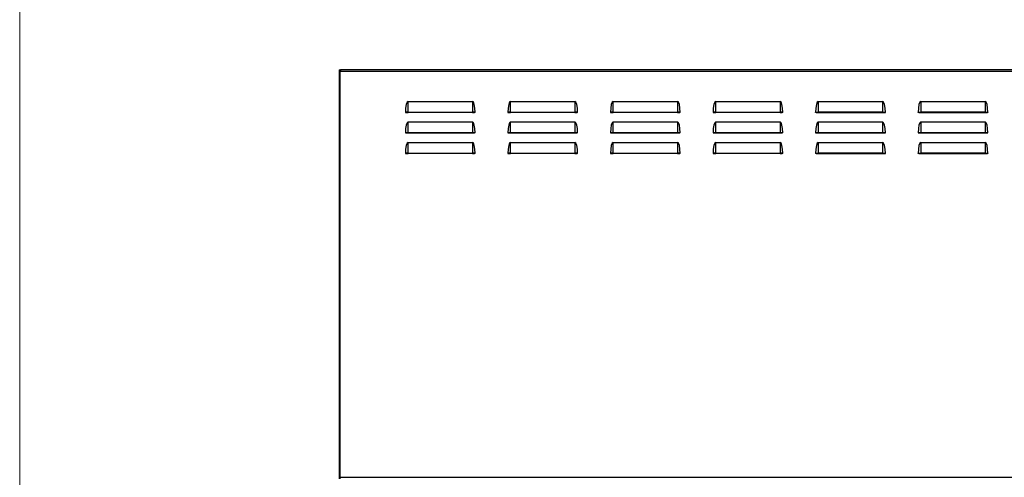
# Paper-space layout 'ﾓﾃﾞﾙ' of a CAD drawing. Units: millimetres. Extents: x 28 to 423, y 7 to 291.
# Drawn here: x 28 to 100, y 151 to 184 of the extents above; entities that cross this region are included whole.
import ezdxf

# ---------------------------------------------------------------- set-up
doc = ezdxf.new("R2010")
doc.units = ezdxf.units.MM

# ---------------------------------------------------------------- blocks, each defined once
blk = doc.blocks.new('様式_0')
at = {"lineweight": 18}
blk.add_line((18, 290.5), (18, 6.5), dxfattribs=at)

psp = doc.layouts.new('ﾓﾃﾞﾙ')

# ---------------------------------------------------------------- linework, layer by layer
at = {"color": 7, "linetype": 'Continuous', "lineweight": 25}
for p, q in [((51.148, 180.544), (51.148, 180.444)), ((51.148, 180.544), (51.208, 180.544)), ((51.148, 180.444), (51.148, 150.744)), ((51.208, 180.544), (51.208, 180.444)), ((125.888, 180.444), (51.208, 180.444)), ((51.208, 180.444), (51.208, 150.744)), ((51.213, 180.537), (51.248, 180.544)), ((51.248, 180.544), (51.248, 180.494)), ((51.308, 180.544), (51.248, 180.544)), ((125.788, 180.544), (51.308, 180.544)), ((56.198, 177.456), (56.198, 178.25)), ((56.198, 178.25), (60.898, 178.25)), ((60.898, 178.25), (60.898, 177.456)), ((63.698, 177.456), (63.698, 178.25)), ((63.698, 178.25), (68.398, 178.25)), ((68.398, 178.25), (68.398, 177.456)), ((71.198, 177.456), (71.198, 178.25)), ((71.198, 178.25), (75.898, 178.25)), ((75.898, 178.25), (75.898, 177.456)), ((78.698, 177.456), (78.698, 178.25)), ((78.698, 178.25), (83.398, 178.25)), ((83.398, 178.25), (83.398, 177.456)), ((86.198, 178.25), (86.198, 177.456)), ((86.198, 178.25), (90.898, 178.25)), ((90.898, 178.25), (90.898, 177.456)), ((93.698, 178.25), (93.698, 177.456)), ((93.698, 178.25), (98.398, 178.25)), ((98.398, 178.25), (98.398, 177.456)), ((55.999, 177.444), (56.048, 177.444)), ((56.036, 177.444), (56.051, 177.444)), ((56.066, 177.444), (56.198, 177.444)), ((56.198, 177.444), (56.198, 177.456)), ((56.198, 177.456), (60.898, 177.456)), ((60.898, 177.444), (56.198, 177.444)), ((60.898, 177.456), (60.898, 177.444)), ((61.045, 177.444), (61.061, 177.444)), ((61.097, 177.444), (61.048, 177.444)), ((63.499, 177.444), (63.548, 177.444)), ((63.536, 177.444), (63.551, 177.444)), ((63.566, 177.444), (63.698, 177.444)), ((63.698, 177.444), (63.698, 177.456)), ((63.698, 177.456), (68.398, 177.456)), ((68.398, 177.444), (63.698, 177.444)), ((68.398, 177.456), (68.398, 177.444)), ((68.545, 177.444), (68.561, 177.444)), ((68.597, 177.444), (68.548, 177.444)), ((70.999, 177.444), (71.048, 177.444)), ((71.036, 177.444), (71.051, 177.444)), ((71.066, 177.444), (71.198, 177.444)), ((71.198, 177.444), (71.198, 177.456)), ((71.198, 177.456), (75.898, 177.456)), ((75.898, 177.444), (71.198, 177.444)), ((75.898, 177.456), (75.898, 177.444)), ((76.045, 177.444), (76.061, 177.444)), ((76.097, 177.444), (76.048, 177.444)), ((78.499, 177.444), (78.548, 177.444)), ((78.536, 177.444), (78.551, 177.444)), ((78.566, 177.444), (78.698, 177.444)), ((78.698, 177.444), (78.698, 177.456)), ((78.698, 177.456), (83.398, 177.456)), ((83.398, 177.444), (78.698, 177.444)), ((83.398, 177.456), (83.398, 177.444)), ((83.545, 177.444), (83.561, 177.444)), ((83.597, 177.444), (83.548, 177.444)), ((86.048, 177.444), (85.999, 177.444)), ((86.036, 177.444), (86.051, 177.444)), ((86.198, 177.444), (86.066, 177.444)), ((86.198, 177.456), (86.198, 177.444)), ((90.898, 177.456), (86.198, 177.456)), ((86.198, 177.444), (90.898, 177.444)), ((90.898, 177.444), (90.898, 177.456)), ((91.031, 177.444), (90.898, 177.444)), ((91.045, 177.444), (91.061, 177.444)), ((91.097, 177.444), (91.048, 177.444)), ((93.548, 177.444), (93.499, 177.444)), ((93.536, 177.444), (93.551, 177.444)), ((93.698, 177.444), (93.566, 177.444)), ((93.698, 177.456), (93.698, 177.444)), ((98.398, 177.456), (93.698, 177.456)), ((93.698, 177.444), (98.398, 177.444)), ((98.398, 177.444), (98.398, 177.456)), ((98.531, 177.444), (98.398, 177.444)), ((98.545, 177.444), (98.561, 177.444)), ((98.597, 177.444), (98.548, 177.444)), ((56.198, 175.956), (56.198, 176.75)), ((56.198, 176.75), (60.898, 176.75)), ((60.898, 176.75), (60.898, 175.956)), ((63.698, 175.956), (63.698, 176.75)), ((63.698, 176.75), (68.398, 176.75)), ((68.398, 176.75), (68.398, 175.956)), ((71.198, 175.956), (71.198, 176.75)), ((71.198, 176.75), (75.898, 176.75)), ((75.898, 176.75), (75.898, 175.956)), ((78.698, 175.956), (78.698, 176.75)), ((78.698, 176.75), (83.398, 176.75)), ((83.398, 176.75), (83.398, 175.956)), ((86.198, 176.75), (86.198, 175.956)), ((86.198, 176.75), (90.898, 176.75)), ((90.898, 176.75), (90.898, 175.956)), ((93.698, 176.75), (93.698, 175.956)), ((93.698, 176.75), (98.398, 176.75)), ((98.398, 176.75), (98.398, 175.956)), ((55.999, 175.944), (56.048, 175.944)), ((56.036, 175.944), (56.051, 175.944)), ((56.066, 175.944), (56.198, 175.944)), ((56.198, 175.944), (56.198, 175.956)), ((56.198, 175.956), (60.898, 175.956)), ((60.898, 175.944), (56.198, 175.944)), ((60.898, 175.956), (60.898, 175.944)), ((61.045, 175.944), (61.061, 175.944)), ((61.097, 175.944), (61.048, 175.944)), ((63.499, 175.944), (63.548, 175.944)), ((63.536, 175.944), (63.551, 175.944)), ((63.566, 175.944), (63.698, 175.944)), ((63.698, 175.944), (63.698, 175.956)), ((63.698, 175.956), (68.398, 175.956)), ((68.398, 175.944), (63.698, 175.944)), ((68.398, 175.956), (68.398, 175.944)), ((68.545, 175.944), (68.561, 175.944)), ((68.597, 175.944), (68.548, 175.944)), ((70.999, 175.944), (71.048, 175.944)), ((71.036, 175.944), (71.051, 175.944)), ((71.066, 175.944), (71.198, 175.944)), ((71.198, 175.944), (71.198, 175.956)), ((71.198, 175.956), (75.898, 175.956)), ((75.898, 175.944), (71.198, 175.944)), ((75.898, 175.956), (75.898, 175.944)), ((76.045, 175.944), (76.061, 175.944)), ((76.097, 175.944), (76.048, 175.944)), ((78.499, 175.944), (78.548, 175.944)), ((78.536, 175.944), (78.551, 175.944)), ((78.566, 175.944), (78.698, 175.944)), ((78.698, 175.944), (78.698, 175.956)), ((78.698, 175.956), (83.398, 175.956)), ((83.398, 175.944), (78.698, 175.944)), ((83.398, 175.956), (83.398, 175.944)), ((83.545, 175.944), (83.561, 175.944)), ((83.597, 175.944), (83.548, 175.944)), ((86.048, 175.944), (85.999, 175.944)), ((86.036, 175.944), (86.051, 175.944)), ((86.198, 175.944), (86.066, 175.944)), ((86.198, 175.956), (86.198, 175.944)), ((90.898, 175.956), (86.198, 175.956)), ((86.198, 175.944), (90.898, 175.944)), ((90.898, 175.944), (90.898, 175.956)), ((91.031, 175.944), (90.898, 175.944)), ((91.045, 175.944), (91.061, 175.944)), ((91.097, 175.944), (91.048, 175.944)), ((93.548, 175.944), (93.499, 175.944)), ((93.536, 175.944), (93.551, 175.944)), ((93.698, 175.944), (93.566, 175.944)), ((93.698, 175.956), (93.698, 175.944)), ((98.398, 175.956), (93.698, 175.956)), ((93.698, 175.944), (98.398, 175.944)), ((98.398, 175.944), (98.398, 175.956)), ((98.531, 175.944), (98.398, 175.944)), ((98.545, 175.944), (98.561, 175.944)), ((98.597, 175.944), (98.548, 175.944)), ((56.198, 174.456), (56.198, 175.25)), ((56.198, 175.25), (60.898, 175.25)), ((60.898, 175.25), (60.898, 174.456)), ((63.698, 174.456), (63.698, 175.25)), ((63.698, 175.25), (68.398, 175.25)), ((68.398, 175.25), (68.398, 174.456)), ((71.198, 174.456), (71.198, 175.25)), ((71.198, 175.25), (75.898, 175.25)), ((75.898, 175.25), (75.898, 174.456)), ((78.698, 174.456), (78.698, 175.25)), ((78.698, 175.25), (83.398, 175.25)), ((83.398, 175.25), (83.398, 174.456)), ((86.198, 175.25), (86.198, 174.456)), ((86.198, 175.25), (90.898, 175.25)), ((90.898, 175.25), (90.898, 174.456)), ((93.698, 175.25), (93.698, 174.456)), ((93.698, 175.25), (98.398, 175.25)), ((98.398, 175.25), (98.398, 174.456)), ((55.999, 174.444), (56.048, 174.444)), ((56.036, 174.444), (56.051, 174.444)), ((56.066, 174.444), (56.198, 174.444)), ((56.198, 174.444), (56.198, 174.456)), ((56.198, 174.456), (60.898, 174.456)), ((60.898, 174.444), (56.198, 174.444)), ((60.898, 174.456), (60.898, 174.444)), ((61.045, 174.444), (61.061, 174.444)), ((61.097, 174.444), (61.048, 174.444)), ((63.499, 174.444), (63.548, 174.444)), ((63.536, 174.444), (63.551, 174.444)), ((63.566, 174.444), (63.698, 174.444)), ((63.698, 174.444), (63.698, 174.456)), ((63.698, 174.456), (68.398, 174.456)), ((68.398, 174.444), (63.698, 174.444)), ((68.398, 174.456), (68.398, 174.444)), ((68.545, 174.444), (68.561, 174.444)), ((68.597, 174.444), (68.548, 174.444)), ((70.999, 174.444), (71.048, 174.444)), ((71.036, 174.444), (71.051, 174.444)), ((71.066, 174.444), (71.198, 174.444)), ((71.198, 174.444), (71.198, 174.456)), ((71.198, 174.456), (75.898, 174.456)), ((75.898, 174.444), (71.198, 174.444)), ((75.898, 174.456), (75.898, 174.444)), ((76.045, 174.444), (76.061, 174.444)), ((76.097, 174.444), (76.048, 174.444)), ((78.499, 174.444), (78.548, 174.444)), ((78.536, 174.444), (78.551, 174.444)), ((78.566, 174.444), (78.698, 174.444)), ((78.698, 174.444), (78.698, 174.456)), ((78.698, 174.456), (83.398, 174.456)), ((83.398, 174.444), (78.698, 174.444)), ((83.398, 174.456), (83.398, 174.444)), ((83.545, 174.444), (83.561, 174.444)), ((83.597, 174.444), (83.548, 174.444)), ((86.048, 174.444), (85.999, 174.444)), ((86.036, 174.444), (86.051, 174.444)), ((86.198, 174.444), (86.066, 174.444)), ((86.198, 174.456), (86.198, 174.444)), ((90.898, 174.456), (86.198, 174.456)), ((86.198, 174.444), (90.898, 174.444)), ((90.898, 174.444), (90.898, 174.456)), ((91.031, 174.444), (90.898, 174.444)), ((91.045, 174.444), (91.061, 174.444)), ((91.097, 174.444), (91.048, 174.444)), ((93.548, 174.444), (93.499, 174.444)), ((93.536, 174.444), (93.551, 174.444)), ((93.698, 174.444), (93.566, 174.444)), ((93.698, 174.456), (93.698, 174.444)), ((98.398, 174.456), (93.698, 174.456)), ((93.698, 174.444), (98.398, 174.444)), ((98.398, 174.444), (98.398, 174.456)), ((98.531, 174.444), (98.398, 174.444)), ((98.545, 174.444), (98.561, 174.444)), ((98.597, 174.444), (98.548, 174.444)), ((51.148, 150.744), (51.148, 150.644)), ((51.208, 150.744), (125.888, 150.744)), ((51.208, 150.744), (51.208, 150.644))]:
    psp.add_line(p, q, dxfattribs=at)
for centre, major_axis, start_param, end_param in [((56.198, 177.425), (0, 0.825), 0, 1.548321), ((60.898, 177.425), (0, -0.825), 1.593271, 3.141593), ((63.698, 177.425), (0, 0.825), 0, 1.548321), ((68.398, 177.425), (0, -0.825), 1.593271, 3.141593), ((71.198, 177.425), (0, 0.825), 0, 1.548321), ((75.898, 177.425), (0, -0.825), 1.593271, 3.141593), ((78.698, 177.425), (0, 0.825), 0, 1.548321), ((83.398, 177.425), (0, -0.825), 1.593271, 3.141593), ((86.198, 177.425), (0, 0.825), 0, 1.548321), ((90.898, 177.425), (0, -0.825), 1.593271, 3.141593), ((93.698, 177.425), (0, 0.825), 0, 1.548321), ((98.398, 177.425), (0, -0.825), 1.593271, 3.141593), ((56.198, 175.925), (0, 0.825), 0, 1.548321), ((60.898, 175.925), (0, -0.825), 1.593271, 3.141593), ((63.698, 175.925), (0, 0.825), 0, 1.548321), ((68.398, 175.925), (0, -0.825), 1.593271, 3.141593), ((71.198, 175.925), (0, 0.825), 0, 1.548321), ((75.898, 175.925), (0, -0.825), 1.593271, 3.141593), ((78.698, 175.925), (0, 0.825), 0, 1.548321), ((83.398, 175.925), (0, -0.825), 1.593271, 3.141593), ((86.198, 175.925), (0, 0.825), 0, 1.548321), ((90.898, 175.925), (0, -0.825), 1.593271, 3.141593), ((93.698, 175.925), (0, 0.825), 0, 1.548321), ((98.398, 175.925), (0, -0.825), 1.593271, 3.141593), ((56.198, 174.425), (0, 0.825), 0, 1.548321), ((60.898, 174.425), (0, -0.825), 1.593271, 3.141593), ((63.698, 174.425), (0, 0.825), 0, 1.548321), ((68.398, 174.425), (0, -0.825), 1.593271, 3.141593), ((71.198, 174.425), (0, 0.825), 0, 1.548321), ((75.898, 174.425), (0, -0.825), 1.593271, 3.141593), ((78.698, 174.425), (0, 0.825), 0, 1.548321), ((83.398, 174.425), (0, -0.825), 1.593271, 3.141593), ((86.198, 174.425), (0, 0.825), 0, 1.548321), ((90.898, 174.425), (0, -0.825), 1.593271, 3.141593), ((93.698, 174.425), (0, 0.825), 0, 1.548321), ((98.398, 174.425), (0, -0.825), 1.593271, 3.141593)]:
    psp.add_ellipse(centre, major_axis=major_axis, ratio=0.242536, start_param=start_param, end_param=end_param, dxfattribs=at)
for points, knots in [([(51.308, 180.544), (51.3, 180.542), (51.283, 180.539), (51.257, 180.515), (51.232, 180.482), (51.216, 180.456), (51.208, 180.444)], [0, 0, 0, 0, 0.2546505, 0.5095218, 0.7644178, 1, 1, 1, 1]), ([(56.198, 177.456), (56.176, 177.456), (56.132, 177.455), (56.073, 177.453), (56.027, 177.45), (56.003, 177.447), (56, 177.445), (55.998, 177.444)], [0, 0, 0, 0, 0.211805, 0.423692, 0.637735, 0.855253, 1, 1, 1, 1]), ([(56.048, 177.444), (56.05, 177.444), (56.054, 177.444), (56.081, 177.444), (56.121, 177.444), (56.162, 177.444), (56.189, 177.444), (56.198, 177.444)], [0, 0, 0, 0, 0.224496, 0.448508, 0.668362, 0.881767, 1, 1, 1, 1]), ([(61.098, 177.444), (61.096, 177.445), (61.09, 177.448), (61.054, 177.452), (61.001, 177.454), (60.945, 177.456), (60.911, 177.456), (60.898, 177.456)], [0, 0, 0, 0, 0.222529, 0.44493, 0.664905, 0.881204, 1, 1, 1, 1]), ([(60.898, 177.444), (60.915, 177.444), (60.947, 177.444), (60.991, 177.444), (61.025, 177.444), (61.045, 177.444), (61.047, 177.444), (61.048, 177.444)], [0, 0, 0, 0, 0.205292, 0.410956, 0.620248, 0.835457, 1, 1, 1, 1]), ([(63.698, 177.456), (63.676, 177.456), (63.632, 177.455), (63.573, 177.453), (63.527, 177.45), (63.503, 177.447), (63.5, 177.445), (63.498, 177.444)], [0, 0, 0, 0, 0.2118052, 0.4236919, 0.6377347, 0.8552534, 1, 1, 1, 1]), ([(63.548, 177.444), (63.55, 177.444), (63.554, 177.444), (63.581, 177.444), (63.621, 177.444), (63.662, 177.444), (63.689, 177.444), (63.698, 177.444)], [0, 0, 0, 0, 0.224496, 0.448508, 0.668362, 0.881767, 1, 1, 1, 1]), ([(68.598, 177.444), (68.596, 177.445), (68.59, 177.448), (68.554, 177.452), (68.501, 177.454), (68.445, 177.456), (68.411, 177.456), (68.398, 177.456)], [0, 0, 0, 0, 0.2225295, 0.4449301, 0.6649055, 0.8812044, 1, 1, 1, 1]), ([(68.398, 177.444), (68.415, 177.444), (68.447, 177.444), (68.491, 177.444), (68.525, 177.444), (68.545, 177.444), (68.547, 177.444), (68.548, 177.444)], [0, 0, 0, 0, 0.205292, 0.410956, 0.620248, 0.835457, 1, 1, 1, 1]), ([(71.198, 177.456), (71.176, 177.456), (71.132, 177.455), (71.073, 177.453), (71.027, 177.45), (71.003, 177.447), (71, 177.445), (70.998, 177.444)], [0, 0, 0, 0, 0.211805, 0.423692, 0.637735, 0.855253, 1, 1, 1, 1]), ([(71.048, 177.444), (71.05, 177.444), (71.054, 177.444), (71.081, 177.444), (71.121, 177.444), (71.162, 177.444), (71.189, 177.444), (71.198, 177.444)], [0, 0, 0, 0, 0.224496, 0.448508, 0.668362, 0.881767, 1, 1, 1, 1]), ([(76.098, 177.444), (76.096, 177.445), (76.09, 177.448), (76.054, 177.452), (76.001, 177.454), (75.945, 177.456), (75.911, 177.456), (75.898, 177.456)], [0, 0, 0, 0, 0.222529, 0.44493, 0.664905, 0.881204, 1, 1, 1, 1]), ([(75.898, 177.444), (75.915, 177.444), (75.947, 177.444), (75.991, 177.444), (76.025, 177.444), (76.045, 177.444), (76.047, 177.444), (76.048, 177.444)], [0, 0, 0, 0, 0.205292, 0.410956, 0.620248, 0.835457, 1, 1, 1, 1]), ([(78.698, 177.456), (78.676, 177.456), (78.632, 177.455), (78.573, 177.453), (78.527, 177.45), (78.503, 177.447), (78.5, 177.445), (78.498, 177.444)], [0, 0, 0, 0, 0.211805, 0.423692, 0.637735, 0.855253, 1, 1, 1, 1]), ([(78.548, 177.444), (78.55, 177.444), (78.554, 177.444), (78.581, 177.444), (78.621, 177.444), (78.662, 177.444), (78.689, 177.444), (78.698, 177.444)], [0, 0, 0, 0, 0.224496, 0.448508, 0.668362, 0.881767, 1, 1, 1, 1]), ([(83.598, 177.444), (83.596, 177.445), (83.59, 177.448), (83.554, 177.452), (83.501, 177.454), (83.445, 177.456), (83.411, 177.456), (83.398, 177.456)], [0, 0, 0, 0, 0.222529, 0.44493, 0.664905, 0.881204, 1, 1, 1, 1]), ([(83.398, 177.444), (83.415, 177.444), (83.447, 177.444), (83.491, 177.444), (83.525, 177.444), (83.545, 177.444), (83.547, 177.444), (83.548, 177.444)], [0, 0, 0, 0, 0.205292, 0.410956, 0.620248, 0.835457, 1, 1, 1, 1]), ([(85.998, 177.444), (86.001, 177.445), (86.006, 177.448), (86.043, 177.452), (86.096, 177.454), (86.151, 177.456), (86.186, 177.456), (86.198, 177.456)], [0, 0, 0, 0, 0.222529, 0.44493, 0.664905, 0.881203, 1, 1, 1, 1]), ([(86.048, 177.444), (86.05, 177.444), (86.054, 177.444), (86.081, 177.444), (86.121, 177.444), (86.162, 177.444), (86.189, 177.444), (86.198, 177.444)], [0, 0, 0, 0, 0.224496, 0.448508, 0.668362, 0.881767, 1, 1, 1, 1]), ([(90.898, 177.456), (90.92, 177.456), (90.965, 177.455), (91.024, 177.453), (91.069, 177.45), (91.094, 177.447), (91.097, 177.445), (91.098, 177.444)], [0, 0, 0, 0, 0.211805, 0.423691, 0.637734, 0.855252, 1, 1, 1, 1]), ([(90.898, 177.444), (90.915, 177.444), (90.947, 177.444), (90.991, 177.444), (91.025, 177.444), (91.045, 177.444), (91.047, 177.444), (91.048, 177.444)], [0, 0, 0, 0, 0.205291, 0.410956, 0.620248, 0.835457, 1, 1, 1, 1]), ([(93.498, 177.444), (93.501, 177.445), (93.506, 177.448), (93.543, 177.452), (93.596, 177.454), (93.651, 177.456), (93.686, 177.456), (93.698, 177.456)], [0, 0, 0, 0, 0.222529, 0.44493, 0.664905, 0.881203, 1, 1, 1, 1]), ([(93.548, 177.444), (93.55, 177.444), (93.554, 177.444), (93.581, 177.444), (93.621, 177.444), (93.662, 177.444), (93.689, 177.444), (93.698, 177.444)], [0, 0, 0, 0, 0.224496, 0.448508, 0.668362, 0.881767, 1, 1, 1, 1]), ([(98.398, 177.456), (98.42, 177.456), (98.465, 177.455), (98.524, 177.453), (98.569, 177.45), (98.594, 177.447), (98.597, 177.445), (98.598, 177.444)], [0, 0, 0, 0, 0.211805, 0.423691, 0.637734, 0.855252, 1, 1, 1, 1]), ([(98.398, 177.444), (98.415, 177.444), (98.447, 177.444), (98.491, 177.444), (98.525, 177.444), (98.545, 177.444), (98.547, 177.444), (98.548, 177.444)], [0, 0, 0, 0, 0.205291, 0.410956, 0.620248, 0.835457, 1, 1, 1, 1]), ([(56.198, 175.956), (56.176, 175.956), (56.132, 175.955), (56.073, 175.953), (56.027, 175.95), (56.003, 175.947), (56, 175.945), (55.998, 175.944)], [0, 0, 0, 0, 0.211805, 0.423692, 0.637735, 0.855253, 1, 1, 1, 1]), ([(56.048, 175.944), (56.05, 175.944), (56.054, 175.944), (56.081, 175.944), (56.121, 175.944), (56.162, 175.944), (56.189, 175.944), (56.198, 175.944)], [0, 0, 0, 0, 0.224496, 0.448508, 0.668362, 0.881767, 1, 1, 1, 1]), ([(61.098, 175.944), (61.096, 175.945), (61.09, 175.948), (61.054, 175.952), (61.001, 175.954), (60.945, 175.956), (60.911, 175.956), (60.898, 175.956)], [0, 0, 0, 0, 0.222529, 0.44493, 0.664905, 0.881204, 1, 1, 1, 1]), ([(60.898, 175.944), (60.915, 175.944), (60.947, 175.944), (60.991, 175.944), (61.025, 175.944), (61.045, 175.944), (61.047, 175.944), (61.048, 175.944)], [0, 0, 0, 0, 0.205292, 0.410956, 0.620248, 0.835457, 1, 1, 1, 1]), ([(63.698, 175.956), (63.676, 175.956), (63.632, 175.955), (63.573, 175.953), (63.527, 175.95), (63.503, 175.947), (63.5, 175.945), (63.498, 175.944)], [0, 0, 0, 0, 0.211805, 0.423692, 0.637735, 0.855253, 1, 1, 1, 1]), ([(63.548, 175.944), (63.55, 175.944), (63.554, 175.944), (63.581, 175.944), (63.621, 175.944), (63.662, 175.944), (63.689, 175.944), (63.698, 175.944)], [0, 0, 0, 0, 0.2244962, 0.4485079, 0.6683623, 0.8817671, 1, 1, 1, 1]), ([(68.598, 175.944), (68.596, 175.945), (68.59, 175.948), (68.554, 175.952), (68.501, 175.954), (68.445, 175.956), (68.411, 175.956), (68.398, 175.956)], [0, 0, 0, 0, 0.222529, 0.44493, 0.664905, 0.881204, 1, 1, 1, 1]), ([(68.398, 175.944), (68.415, 175.944), (68.447, 175.944), (68.491, 175.944), (68.525, 175.944), (68.545, 175.944), (68.547, 175.944), (68.548, 175.944)], [0, 0, 0, 0, 0.2052915, 0.4109563, 0.6202481, 0.8354566, 1, 1, 1, 1]), ([(71.198, 175.956), (71.176, 175.956), (71.132, 175.955), (71.073, 175.953), (71.027, 175.95), (71.003, 175.947), (71, 175.945), (70.998, 175.944)], [0, 0, 0, 0, 0.211805, 0.423692, 0.637735, 0.855253, 1, 1, 1, 1]), ([(71.048, 175.944), (71.05, 175.944), (71.054, 175.944), (71.081, 175.944), (71.121, 175.944), (71.162, 175.944), (71.189, 175.944), (71.198, 175.944)], [0, 0, 0, 0, 0.224496, 0.448508, 0.668362, 0.881767, 1, 1, 1, 1]), ([(76.098, 175.944), (76.096, 175.945), (76.09, 175.948), (76.054, 175.952), (76.001, 175.954), (75.945, 175.956), (75.911, 175.956), (75.898, 175.956)], [0, 0, 0, 0, 0.222529, 0.44493, 0.664905, 0.881204, 1, 1, 1, 1]), ([(75.898, 175.944), (75.915, 175.944), (75.947, 175.944), (75.991, 175.944), (76.025, 175.944), (76.045, 175.944), (76.047, 175.944), (76.048, 175.944)], [0, 0, 0, 0, 0.205292, 0.410956, 0.620248, 0.835457, 1, 1, 1, 1]), ([(78.698, 175.956), (78.676, 175.956), (78.632, 175.955), (78.573, 175.953), (78.527, 175.95), (78.503, 175.947), (78.5, 175.945), (78.498, 175.944)], [0, 0, 0, 0, 0.211805, 0.423692, 0.637735, 0.855253, 1, 1, 1, 1]), ([(78.548, 175.944), (78.55, 175.944), (78.554, 175.944), (78.581, 175.944), (78.621, 175.944), (78.662, 175.944), (78.689, 175.944), (78.698, 175.944)], [0, 0, 0, 0, 0.224496, 0.448508, 0.668362, 0.881767, 1, 1, 1, 1]), ([(83.598, 175.944), (83.596, 175.945), (83.59, 175.948), (83.554, 175.952), (83.501, 175.954), (83.445, 175.956), (83.411, 175.956), (83.398, 175.956)], [0, 0, 0, 0, 0.222529, 0.44493, 0.664905, 0.881204, 1, 1, 1, 1]), ([(83.398, 175.944), (83.415, 175.944), (83.447, 175.944), (83.491, 175.944), (83.525, 175.944), (83.545, 175.944), (83.547, 175.944), (83.548, 175.944)], [0, 0, 0, 0, 0.205292, 0.410956, 0.620248, 0.835457, 1, 1, 1, 1]), ([(85.998, 175.944), (86.001, 175.945), (86.006, 175.948), (86.043, 175.952), (86.096, 175.954), (86.151, 175.956), (86.186, 175.956), (86.198, 175.956)], [0, 0, 0, 0, 0.2225292, 0.4449295, 0.6649046, 0.8812033, 1, 1, 1, 1]), ([(86.048, 175.944), (86.05, 175.944), (86.054, 175.944), (86.081, 175.944), (86.121, 175.944), (86.162, 175.944), (86.189, 175.944), (86.198, 175.944)], [0, 0, 0, 0, 0.224496, 0.448508, 0.668362, 0.881767, 1, 1, 1, 1]), ([(90.898, 175.956), (90.92, 175.956), (90.965, 175.955), (91.024, 175.953), (91.069, 175.95), (91.094, 175.947), (91.097, 175.945), (91.098, 175.944)], [0, 0, 0, 0, 0.211805, 0.423691, 0.637734, 0.855252, 1, 1, 1, 1]), ([(90.898, 175.944), (90.915, 175.944), (90.947, 175.944), (90.991, 175.944), (91.025, 175.944), (91.045, 175.944), (91.047, 175.944), (91.048, 175.944)], [0, 0, 0, 0, 0.205291, 0.410956, 0.620248, 0.835457, 1, 1, 1, 1]), ([(93.498, 175.944), (93.501, 175.945), (93.506, 175.948), (93.543, 175.952), (93.596, 175.954), (93.651, 175.956), (93.686, 175.956), (93.698, 175.956)], [0, 0, 0, 0, 0.222529, 0.44493, 0.664905, 0.881203, 1, 1, 1, 1]), ([(93.548, 175.944), (93.55, 175.944), (93.554, 175.944), (93.581, 175.944), (93.621, 175.944), (93.662, 175.944), (93.689, 175.944), (93.698, 175.944)], [0, 0, 0, 0, 0.224496, 0.448508, 0.668362, 0.881767, 1, 1, 1, 1]), ([(98.398, 175.956), (98.42, 175.956), (98.465, 175.955), (98.524, 175.953), (98.569, 175.95), (98.594, 175.947), (98.597, 175.945), (98.598, 175.944)], [0, 0, 0, 0, 0.211805, 0.423691, 0.637734, 0.855252, 1, 1, 1, 1]), ([(98.398, 175.944), (98.415, 175.944), (98.447, 175.944), (98.491, 175.944), (98.525, 175.944), (98.545, 175.944), (98.547, 175.944), (98.548, 175.944)], [0, 0, 0, 0, 0.205291, 0.410956, 0.620248, 0.835457, 1, 1, 1, 1]), ([(56.198, 174.456), (56.176, 174.456), (56.132, 174.455), (56.073, 174.453), (56.027, 174.45), (56.003, 174.447), (56, 174.445), (55.998, 174.444)], [0, 0, 0, 0, 0.211805, 0.423692, 0.637735, 0.855253, 1, 1, 1, 1]), ([(56.048, 174.444), (56.05, 174.444), (56.054, 174.444), (56.081, 174.444), (56.121, 174.444), (56.162, 174.444), (56.189, 174.444), (56.198, 174.444)], [0, 0, 0, 0, 0.224496, 0.448508, 0.668362, 0.881767, 1, 1, 1, 1]), ([(61.098, 174.444), (61.096, 174.445), (61.09, 174.448), (61.054, 174.452), (61.001, 174.454), (60.945, 174.456), (60.911, 174.456), (60.898, 174.456)], [0, 0, 0, 0, 0.222529, 0.44493, 0.664905, 0.881204, 1, 1, 1, 1]), ([(60.898, 174.444), (60.915, 174.444), (60.947, 174.444), (60.991, 174.444), (61.025, 174.444), (61.045, 174.444), (61.047, 174.444), (61.048, 174.444)], [0, 0, 0, 0, 0.205292, 0.410956, 0.620248, 0.835457, 1, 1, 1, 1]), ([(63.698, 174.456), (63.676, 174.456), (63.632, 174.455), (63.573, 174.453), (63.527, 174.45), (63.503, 174.447), (63.5, 174.445), (63.498, 174.444)], [0, 0, 0, 0, 0.211805, 0.423692, 0.637735, 0.855253, 1, 1, 1, 1]), ([(63.548, 174.444), (63.55, 174.444), (63.554, 174.444), (63.581, 174.444), (63.621, 174.444), (63.662, 174.444), (63.689, 174.444), (63.698, 174.444)], [0, 0, 0, 0, 0.224496, 0.448508, 0.668362, 0.881767, 1, 1, 1, 1]), ([(68.598, 174.444), (68.596, 174.445), (68.59, 174.448), (68.554, 174.452), (68.501, 174.454), (68.445, 174.456), (68.411, 174.456), (68.398, 174.456)], [0, 0, 0, 0, 0.222529, 0.44493, 0.664905, 0.881204, 1, 1, 1, 1]), ([(68.398, 174.444), (68.415, 174.444), (68.447, 174.444), (68.491, 174.444), (68.525, 174.444), (68.545, 174.444), (68.547, 174.444), (68.548, 174.444)], [0, 0, 0, 0, 0.205292, 0.410956, 0.620248, 0.835457, 1, 1, 1, 1]), ([(71.198, 174.456), (71.176, 174.456), (71.132, 174.455), (71.073, 174.453), (71.027, 174.45), (71.003, 174.447), (71, 174.445), (70.998, 174.444)], [0, 0, 0, 0, 0.211805, 0.423692, 0.637735, 0.855253, 1, 1, 1, 1]), ([(71.048, 174.444), (71.05, 174.444), (71.054, 174.444), (71.081, 174.444), (71.121, 174.444), (71.162, 174.444), (71.189, 174.444), (71.198, 174.444)], [0, 0, 0, 0, 0.224496, 0.448508, 0.668362, 0.881767, 1, 1, 1, 1]), ([(76.098, 174.444), (76.096, 174.445), (76.09, 174.448), (76.054, 174.452), (76.001, 174.454), (75.945, 174.456), (75.911, 174.456), (75.898, 174.456)], [0, 0, 0, 0, 0.2225295, 0.4449301, 0.6649055, 0.8812044, 1, 1, 1, 1]), ([(75.898, 174.444), (75.915, 174.444), (75.947, 174.444), (75.991, 174.444), (76.025, 174.444), (76.045, 174.444), (76.047, 174.444), (76.048, 174.444)], [0, 0, 0, 0, 0.2052915, 0.4109563, 0.6202481, 0.8354566, 1, 1, 1, 1]), ([(78.698, 174.456), (78.676, 174.456), (78.632, 174.455), (78.573, 174.453), (78.527, 174.45), (78.503, 174.447), (78.5, 174.445), (78.498, 174.444)], [0, 0, 0, 0, 0.211805, 0.423692, 0.637735, 0.855253, 1, 1, 1, 1]), ([(78.548, 174.444), (78.55, 174.444), (78.554, 174.444), (78.581, 174.444), (78.621, 174.444), (78.662, 174.444), (78.689, 174.444), (78.698, 174.444)], [0, 0, 0, 0, 0.224496, 0.448508, 0.668362, 0.881767, 1, 1, 1, 1]), ([(83.598, 174.444), (83.596, 174.445), (83.59, 174.448), (83.554, 174.452), (83.501, 174.454), (83.445, 174.456), (83.411, 174.456), (83.398, 174.456)], [0, 0, 0, 0, 0.222529, 0.44493, 0.664905, 0.881204, 1, 1, 1, 1]), ([(83.398, 174.444), (83.415, 174.444), (83.447, 174.444), (83.491, 174.444), (83.525, 174.444), (83.545, 174.444), (83.547, 174.444), (83.548, 174.444)], [0, 0, 0, 0, 0.205292, 0.410956, 0.620248, 0.835457, 1, 1, 1, 1]), ([(85.998, 174.444), (86.001, 174.445), (86.006, 174.448), (86.043, 174.452), (86.096, 174.454), (86.151, 174.456), (86.186, 174.456), (86.198, 174.456)], [0, 0, 0, 0, 0.222529, 0.44493, 0.664905, 0.881203, 1, 1, 1, 1]), ([(86.048, 174.444), (86.05, 174.444), (86.054, 174.444), (86.081, 174.444), (86.121, 174.444), (86.162, 174.444), (86.189, 174.444), (86.198, 174.444)], [0, 0, 0, 0, 0.224496, 0.448508, 0.668362, 0.881767, 1, 1, 1, 1]), ([(90.898, 174.456), (90.92, 174.456), (90.965, 174.455), (91.024, 174.453), (91.069, 174.45), (91.094, 174.447), (91.097, 174.445), (91.098, 174.444)], [0, 0, 0, 0, 0.211805, 0.423691, 0.637734, 0.855252, 1, 1, 1, 1]), ([(90.898, 174.444), (90.915, 174.444), (90.947, 174.444), (90.991, 174.444), (91.025, 174.444), (91.045, 174.444), (91.047, 174.444), (91.048, 174.444)], [0, 0, 0, 0, 0.205291, 0.410956, 0.620248, 0.835457, 1, 1, 1, 1]), ([(93.498, 174.444), (93.501, 174.445), (93.506, 174.448), (93.543, 174.452), (93.596, 174.454), (93.651, 174.456), (93.686, 174.456), (93.698, 174.456)], [0, 0, 0, 0, 0.222529, 0.44493, 0.664905, 0.881203, 1, 1, 1, 1]), ([(93.548, 174.444), (93.55, 174.444), (93.554, 174.444), (93.581, 174.444), (93.621, 174.444), (93.662, 174.444), (93.689, 174.444), (93.698, 174.444)], [0, 0, 0, 0, 0.224496, 0.448508, 0.668362, 0.881767, 1, 1, 1, 1]), ([(98.398, 174.456), (98.42, 174.456), (98.465, 174.455), (98.524, 174.453), (98.569, 174.45), (98.594, 174.447), (98.597, 174.445), (98.598, 174.444)], [0, 0, 0, 0, 0.211805, 0.423691, 0.637734, 0.855252, 1, 1, 1, 1]), ([(98.398, 174.444), (98.415, 174.444), (98.447, 174.444), (98.491, 174.444), (98.525, 174.444), (98.545, 174.444), (98.547, 174.444), (98.548, 174.444)], [0, 0, 0, 0, 0.205291, 0.410956, 0.620248, 0.835457, 1, 1, 1, 1])]:
    psp.add_open_spline(points, degree=3, knots=knots, dxfattribs=at)

# ---------------------------------------------------------------- block references
psp.add_blockref('様式_0', (9.796, 0.366))

doc.saveas('drawing.dxf')
